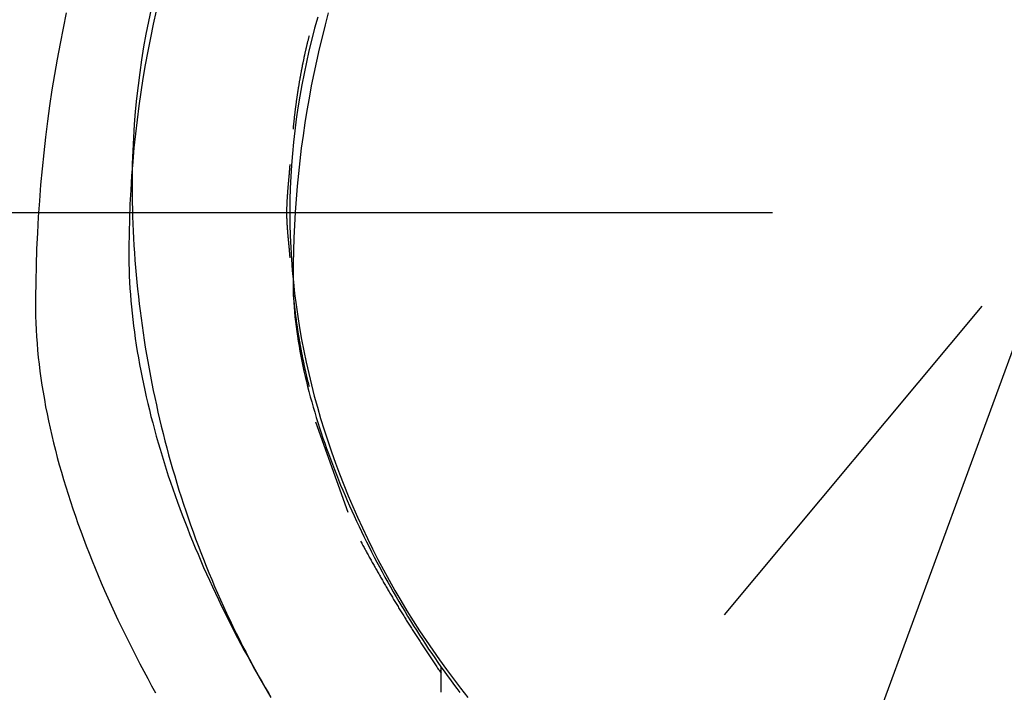
# Model space of a CAD drawing. Extents: x -137 to 500, y -940 to 329.
# Drawn here: x 72 to 88, y 217 to 227 of the extents above; entities that cross this region are included whole.
import ezdxf

# ---------------------------------------------------------------- set-up
doc = ezdxf.new("R2010")
doc.units = 0
doc.layers.add('EBENE_1', color=160, linetype='CONTINUOUS')

# ---------------------------------------------------------------- blocks, each defined once
blk = doc.blocks.new('AI9-BLK1')
at = {"layer": 'EBENE_1', "color": 7}
for p, q in [((-26.19272, 134.28672), (-30.25672, 134.28672)), ((-25.36727, 133.91844), (-26.38323, 132.69922)), ((-25.21483, 133.82956), (-25.76087, 132.34352)), ((-27.99605, 133.4611), (-27.8691, 133.10557)), ((-27.50082, 132.47047), (-27.50082, 132.49596)), ((-27.50082, 132.44515), (-27.50082, 132.47047)), ((-27.50082, 132.41982), (-27.50082, 132.44515)), ((-27.50082, 132.39433), (-27.50082, 132.41982))]:
    blk.add_line(p, q, dxfattribs=at)
for points in [[(-28.9797, 135.075, 0), (-28.9924, 135.015, 0), (-29.0044, 134.954, 0), (-29.0156, 134.893, 0), (-29.0262, 134.832, 0), (-29.0362, 134.771, 0), (-29.0454, 134.709, 0), (-29.0539, 134.648, 0), (-29.0617, 134.585, 0), (-29.0688, 134.523, 0), (-29.0752, 134.46, 0), (-29.0809, 134.397, 0), (-29.0859, 134.334, 0), (-29.0902, 134.271, 0), (-29.0938, 134.207, 0), (-29.0967, 134.143, 0), (-29.0988, 134.079, 0), (-29.1003, 134.015, 0), (-29.101, 133.951, 0), (-29.101, 133.905, 0), (-29.1006, 133.879, 0), (-29.0998, 133.852, 0), (-29.0986, 133.825, 0), (-29.0971, 133.798, 0), (-29.0951, 133.771, 0), (-29.0928, 133.744, 0), (-29.0901, 133.716, 0), (-29.087, 133.689, 0), (-29.0836, 133.661, 0), (-29.0798, 133.634, 0), (-29.0756, 133.606, 0), (-29.0711, 133.578, 0), (-29.0662, 133.549, 0), (-29.061, 133.521, 0), (-29.0555, 133.493, 0), (-29.0496, 133.465, 0), (-29.0433, 133.436, 0), (-29.0368, 133.407, 0), (-29.0299, 133.379, 0), (-29.0226, 133.35, 0), (-29.0151, 133.321, 0), (-29.0072, 133.292, 0), (-28.9991, 133.263, 0), (-28.9906, 133.234, 0), (-28.9818, 133.205, 0), (-28.9727, 133.176, 0), (-28.9633, 133.147, 0), (-28.9536, 133.118, 0), (-28.9436, 133.089, 0), (-28.9334, 133.06, 0), (-28.9228, 133.03, 0), (-28.912, 133.001, 0), (-28.9009, 132.972, 0), (-28.8895, 132.943, 0), (-28.8779, 132.913, 0), (-28.866, 132.884, 0), (-28.8538, 132.855, 0), (-28.8414, 132.826, 0), (-28.8287, 132.796, 0), (-28.8158, 132.767, 0), (-28.8026, 132.738, 0), (-28.7892, 132.709, 0), (-28.7756, 132.68, 0), (-28.7617, 132.651, 0), (-28.7476, 132.622, 0), (-28.7333, 132.593, 0), (-28.7187, 132.564, 0), (-28.704, 132.535, 0), (-28.689, 132.506, 0), (-28.6738, 132.477, 0), (-28.6584, 132.449, 0), (-28.6428, 132.42, 0), (-28.627, 132.392, 0)], [(-28.6245, 135.083, 0), (-28.6364, 135.031, 0), (-28.6476, 134.977, 0), (-28.6581, 134.924, 0), (-28.6679, 134.87, 0), (-28.6771, 134.816, 0), (-28.6855, 134.762, 0), (-28.6933, 134.708, 0), (-28.7004, 134.653, 0), (-28.7068, 134.598, 0), (-28.7126, 134.543, 0), (-28.7176, 134.487, 0), (-28.7219, 134.432, 0), (-28.7255, 134.376, 0), (-28.7283, 134.32, 0), (-28.7305, 134.263, 0), (-28.732, 134.207, 0), (-28.7327, 134.15, 0), (-28.7327, 134.11, 0), (-28.7325, 134.086, 0), (-28.7319, 134.061, 0), (-28.731, 134.037, 0), (-28.7299, 134.013, 0), (-28.7285, 133.988, 0), (-28.7268, 133.964, 0), (-28.7248, 133.939, 0), (-28.7226, 133.915, 0), (-28.7201, 133.89, 0), (-28.7173, 133.865, 0), (-28.7143, 133.84, 0), (-28.711, 133.815, 0), (-28.7074, 133.79, 0), (-28.7036, 133.764, 0), (-28.6996, 133.739, 0), (-28.6953, 133.714, 0), (-28.6907, 133.688, 0), (-28.6859, 133.663, 0), (-28.6808, 133.637, 0), (-28.6755, 133.611, 0), (-28.67, 133.586, 0), (-28.6642, 133.56, 0), (-28.6581, 133.534, 0), (-28.6519, 133.509, 0), (-28.6454, 133.483, 0), (-28.6387, 133.457, 0), (-28.6317, 133.431, 0), (-28.6246, 133.405, 0), (-28.6172, 133.379, 0), (-28.6096, 133.353, 0), (-28.6018, 133.327, 0), (-28.5937, 133.301, 0), (-28.5855, 133.275, 0), (-28.577, 133.249, 0), (-28.5683, 133.223, 0), (-28.5594, 133.197, 0), (-28.5503, 133.171, 0), (-28.5411, 133.145, 0), (-28.5316, 133.119, 0), (-28.5219, 133.094, 0), (-28.512, 133.068, 0), (-28.5019, 133.042, 0), (-28.4917, 133.016, 0), (-28.4812, 132.99, 0), (-28.4706, 132.964, 0), (-28.4598, 132.939, 0), (-28.4488, 132.913, 0), (-28.4376, 132.887, 0), (-28.4263, 132.862, 0), (-28.4147, 132.836, 0), (-28.403, 132.811, 0), (-28.3912, 132.785, 0), (-28.3791, 132.76, 0), (-28.3669, 132.734, 0), (-28.3546, 132.709, 0), (-28.3421, 132.684, 0), (-28.3294, 132.659, 0), (-28.3166, 132.634, 0), (-28.3036, 132.609, 0), (-28.2905, 132.584, 0), (-28.2772, 132.559, 0), (-28.2637, 132.535, 0), (-28.2502, 132.51, 0), (-28.2365, 132.486, 0), (-28.2226, 132.461, 0), (-28.2086, 132.437, 0), (-28.1945, 132.413, 0), (-28.1803, 132.389, 0)], [(-28.645, 135.091, 0), (-28.6555, 135.041, 0), (-28.6653, 134.991, 0), (-28.6743, 134.941, 0), (-28.6825, 134.89, 0), (-28.6899, 134.84, 0), (-28.6965, 134.789, 0), (-28.7023, 134.738, 0), (-28.7073, 134.686, 0), (-28.7115, 134.635, 0), (-28.7148, 134.583, 0), (-28.7174, 134.531, 0), (-28.7191, 134.479, 0), (-28.7199, 134.427, 0), (-28.72, 134.387, 0), (-28.7198, 134.358, 0), (-28.7194, 134.329, 0), (-28.7188, 134.301, 0), (-28.7179, 134.272, 0), (-28.7169, 134.243, 0), (-28.7157, 134.214, 0), (-28.7142, 134.186, 0), (-28.7125, 134.157, 0), (-28.7107, 134.128, 0), (-28.7086, 134.099, 0), (-28.7063, 134.071, 0), (-28.7039, 134.042, 0), (-28.7012, 134.013, 0), (-28.6983, 133.985, 0), (-28.6952, 133.956, 0), (-28.6919, 133.927, 0), (-28.6884, 133.899, 0), (-28.6847, 133.87, 0), (-28.6808, 133.841, 0), (-28.6766, 133.813, 0), (-28.6723, 133.784, 0), (-28.6678, 133.756, 0), (-28.6631, 133.727, 0), (-28.6581, 133.699, 0), (-28.653, 133.67, 0), (-28.6477, 133.642, 0), (-28.6421, 133.613, 0), (-28.6364, 133.585, 0), (-28.6305, 133.557, 0), (-28.6243, 133.528, 0), (-28.618, 133.5, 0), (-28.6114, 133.472, 0), (-28.6047, 133.444, 0), (-28.5977, 133.416, 0), (-28.5906, 133.387, 0), (-28.5832, 133.359, 0), (-28.5757, 133.331, 0), (-28.5679, 133.304, 0), (-28.56, 133.276, 0), (-28.5518, 133.248, 0), (-28.5435, 133.22, 0), (-28.5349, 133.192, 0), (-28.5262, 133.165, 0), (-28.5172, 133.137, 0), (-28.5081, 133.11, 0), (-28.4987, 133.082, 0), (-28.4892, 133.055, 0), (-28.4794, 133.028, 0), (-28.4695, 133, 0), (-28.4594, 132.973, 0), (-28.449, 132.946, 0), (-28.4385, 132.919, 0), (-28.4278, 132.892, 0), (-28.4169, 132.866, 0), (-28.4057, 132.839, 0), (-28.3944, 132.812, 0), (-28.3829, 132.786, 0), (-28.3712, 132.759, 0), (-28.3593, 132.733, 0), (-28.3472, 132.706, 0), (-28.3349, 132.68, 0), (-28.3224, 132.654, 0), (-28.3097, 132.628, 0), (-28.2968, 132.602, 0), (-28.2837, 132.576, 0), (-28.2705, 132.551, 0), (-28.257, 132.525, 0), (-28.2433, 132.5, 0), (-28.2295, 132.474, 0), (-28.2154, 132.449, 0), (-28.2012, 132.424, 0), (-28.1868, 132.399, 0), (-28.1722, 132.374, 0)], [(-28.0977, 134.287, 0), (-28.0973, 134.241, 0), (-28.0961, 134.195, 0), (-28.0942, 134.15, 0), (-28.0914, 134.104, 0), (-28.0879, 134.059, 0), (-28.0837, 134.013, 0), (-28.0787, 133.968, 0), (-28.073, 133.923, 0), (-28.0665, 133.877, 0), (-28.0593, 133.832, 0), (-28.0513, 133.787, 0), (-28.0427, 133.742, 0), (-28.0333, 133.697, 0), (-28.0232, 133.652, 0), (-28.0124, 133.608, 0), (-28.0009, 133.563, 0), (-27.9888, 133.519, 0), (-27.9759, 133.475, 0), (-27.9624, 133.43, 0), (-27.9482, 133.387, 0), (-27.9334, 133.343, 0), (-27.9179, 133.299, 0), (-27.9017, 133.256, 0), (-27.8849, 133.213, 0), (-27.8675, 133.17, 0), (-27.8494, 133.128, 0), (-27.8307, 133.085, 0), (-27.8114, 133.043, 0), (-27.7915, 133.001, 0), (-27.771, 132.96, 0), (-27.7498, 132.918, 0), (-27.7281, 132.877, 0), (-27.7058, 132.836, 0), (-27.6829, 132.796, 0), (-27.6595, 132.756, 0), (-27.6354, 132.716, 0), (-27.6108, 132.676, 0), (-27.5857, 132.637, 0), (-27.56, 132.599, 0), (-27.5338, 132.56, 0), (-27.507, 132.522, 0), (-27.4797, 132.484, 0), (-27.4519, 132.447, 0), (-27.4236, 132.41, 0), (-27.3947, 132.373, 0)], [(-27.9873, 135.059, 0), (-27.9996, 135.015, 0), (-28.0111, 134.971, 0), (-28.022, 134.926, 0), (-28.0321, 134.881, 0), (-28.0416, 134.836, 0), (-28.0503, 134.791, 0), (-28.0583, 134.746, 0), (-28.0656, 134.701, 0), (-28.0722, 134.656, 0), (-28.078, 134.61, 0), (-28.0831, 134.565, 0), (-28.0875, 134.52, 0), (-28.091, 134.474, 0), (-28.0939, 134.429, 0), (-28.0959, 134.383, 0), (-28.0972, 134.338, 0), (-28.0977, 134.292, 0), (-28.0977, 134.287, 0), (-28.0977, 134.287, 0), (-28.0977, 134.287, 0), (-28.0977, 134.287, 0), (-28.0977, 134.287, 0), (-28.0977, 134.287, 0), (-28.0977, 134.287, 0), (-28.0977, 134.287, 0), (-28.0977, 134.287, 0), (-28.0977, 134.287, 0), (-28.0977, 134.287, 0), (-28.0977, 134.287, 0), (-28.0977, 134.287, 0), (-28.0977, 134.287, 0), (-28.0977, 134.287, 0), (-28.0977, 134.287, 0), (-28.0977, 134.287, 0), (-28.0977, 134.287, 0), (-28.0977, 134.287, 0), (-28.0977, 134.287, 0), (-28.0977, 134.287, 0), (-28.0977, 134.287, 0), (-28.0977, 134.287, 0), (-28.0977, 134.287, 0), (-28.0977, 134.287, 0), (-28.0977, 134.287, 0), (-28.0977, 134.287, 0), (-28.0977, 134.287, 0), (-28.0977, 134.287, 0), (-28.0977, 134.287, 0), (-28.0977, 134.287, 0), (-28.0977, 134.287, 0), (-28.0977, 134.287, 0), (-28.0977, 134.287, 0), (-28.0977, 134.287, 0), (-28.0977, 134.287, 0), (-28.0977, 134.287, 0), (-28.0977, 134.287, 0), (-28.0977, 134.287, 0), (-28.0977, 134.287, 0), (-28.0977, 134.287, 0), (-28.0977, 134.287, 0), (-28.0977, 134.287, 0), (-28.0977, 134.287, 0), (-28.0977, 134.287, 0), (-28.0977, 134.287, 0), (-28.0977, 134.287, 0), (-28.0977, 134.287, 0), (-28.0977, 134.287, 0), (-28.0977, 134.287, 0), (-28.0977, 134.287, 0), (-28.0977, 134.287, 0), (-28.0977, 134.287, 0), (-28.0977, 134.287, 0), (-28.0977, 134.287, 0), (-28.0977, 134.287, 0), (-28.0977, 134.287, 0), (-28.0977, 134.287, 0), (-28.0977, 134.287, 0), (-28.0977, 134.287, 0), (-28.0977, 134.287, 0), (-28.0977, 134.287, 0), (-28.0977, 134.287, 0), (-28.0977, 134.287, 0), (-28.0977, 134.287, 0), (-28.0977, 134.287, 0), (-28.0977, 134.287, 0), (-28.0977, 134.287, 0), (-28.0977, 134.287, 0), (-28.0977, 134.287, 0), (-28.0977, 134.287, 0), (-28.0977, 134.287, 0), (-28.0977, 134.287, 0), (-28.0977, 134.287, 0), (-28.0977, 134.287, 0), (-28.0977, 134.287, 0), (-28.0977, 134.287, 0), (-28.0977, 134.287, 0), (-28.0977, 134.287, 0), (-28.0977, 134.287, 0), (-28.0977, 134.287, 0), (-28.0977, 134.287, 0), (-28.0977, 134.287, 0), (-28.0977, 134.287, 0), (-28.0977, 134.287, 0), (-28.0977, 134.287, 0), (-28.0977, 134.287, 0), (-28.0977, 134.287, 0), (-28.0977, 134.287, 0), (-28.0977, 134.287, 0), (-28.0977, 134.287, 0), (-28.0977, 134.287, 0), (-28.0977, 134.287, 0), (-28.0977, 134.287, 0), (-28.0977, 134.287, 0), (-28.0977, 134.287, 0), (-28.0977, 134.287, 0), (-28.0977, 134.287, 0), (-28.0977, 134.287, 0), (-28.0977, 134.287, 0)], [(-27.9458, 135.075, 0), (-27.9584, 135.028, 0), (-27.9705, 134.98, 0), (-27.982, 134.933, 0), (-27.9928, 134.885, 0), (-28.0031, 134.836, 0), (-28.0128, 134.788, 0), (-28.0219, 134.739, 0), (-28.0304, 134.69, 0), (-28.0383, 134.641, 0), (-28.0455, 134.591, 0), (-28.0522, 134.541, 0), (-28.0582, 134.491, 0), (-28.0637, 134.441, 0), (-28.0685, 134.391, 0), (-28.0727, 134.34, 0), (-28.0763, 134.289, 0), (-28.0793, 134.238, 0), (-28.0816, 134.187, 0), (-28.0833, 134.136, 0), (-28.0844, 134.084, 0), (-28.0849, 134.033, 0), (-28.0849, 134.006, 0), (-28.0845, 133.988, 0), (-28.084, 133.97, 0), (-28.0831, 133.951, 0), (-28.082, 133.932, 0), (-28.0807, 133.914, 0), (-28.0791, 133.895, 0), (-28.0773, 133.876, 0), (-28.0752, 133.857, 0), (-28.0729, 133.838, 0), (-28.0703, 133.818, 0), (-28.0675, 133.799, 0), (-28.0645, 133.78, 0), (-28.0613, 133.76, 0), (-28.0578, 133.74, 0), (-28.0541, 133.721, 0), (-28.0502, 133.701, 0), (-28.0461, 133.681, 0), (-28.0417, 133.661, 0), (-28.0371, 133.641, 0), (-28.0324, 133.621, 0), (-28.0274, 133.601, 0), (-28.0222, 133.581, 0), (-28.0168, 133.56, 0), (-28.0113, 133.54, 0), (-28.0055, 133.52, 0), (-27.9995, 133.499, 0), (-27.9933, 133.479, 0), (-27.987, 133.459, 0), (-27.9805, 133.438, 0), (-27.9737, 133.418, 0), (-27.9668, 133.397, 0), (-27.9598, 133.377, 0), (-27.9525, 133.356, 0), (-27.9451, 133.336, 0), (-27.9375, 133.315, 0), (-27.9297, 133.295, 0), (-27.9218, 133.274, 0), (-27.9137, 133.253, 0), (-27.9055, 133.233, 0), (-27.8971, 133.212, 0), (-27.8885, 133.192, 0), (-27.8798, 133.171, 0), (-27.871, 133.151, 0), (-27.862, 133.13, 0), (-27.8528, 133.11, 0), (-27.8436, 133.09, 0), (-27.8341, 133.069, 0), (-27.8246, 133.049, 0), (-27.8149, 133.029, 0), (-27.8051, 133.009, 0), (-27.7952, 132.988, 0), (-27.7851, 132.968, 0), (-27.7749, 132.948, 0), (-27.7646, 132.928, 0), (-27.7542, 132.908, 0), (-27.7437, 132.889, 0), (-27.733, 132.869, 0), (-27.7223, 132.849, 0), (-27.7114, 132.829, 0), (-27.7005, 132.81, 0), (-27.6894, 132.791, 0), (-27.6783, 132.771, 0), (-27.667, 132.752, 0), (-27.6557, 132.733, 0), (-27.6442, 132.714, 0), (-27.6327, 132.695, 0), (-27.6211, 132.676, 0), (-27.6095, 132.657, 0), (-27.5977, 132.639, 0), (-27.5859, 132.62, 0), (-27.574, 132.602, 0), (-27.562, 132.584, 0), (-27.5499, 132.565, 0), (-27.5378, 132.547, 0), (-27.5257, 132.53, 0), (-27.5134, 132.512, 0), (-27.5011, 132.494, 0), (-27.4888, 132.477, 0), (-27.4764, 132.46, 0), (-27.464, 132.443, 0), (-27.4515, 132.426, 0), (-27.439, 132.409, 0), (-27.4264, 132.393, 0)], [(-28.0215, 134.985, 0), (-28.0223, 134.982, 0), (-28.023, 134.979, 0), (-28.0237, 134.977, 0), (-28.0244, 134.974, 0), (-28.0251, 134.971, 0), (-28.0258, 134.968, 0), (-28.0265, 134.965, 0), (-28.0272, 134.962, 0), (-28.0279, 134.96, 0), (-28.0286, 134.957, 0), (-28.0293, 134.954, 0), (-28.03, 134.951, 0), (-28.0307, 134.948, 0), (-28.0313, 134.945, 0), (-28.032, 134.943, 0), (-28.0327, 134.94, 0), (-28.0333, 134.937, 0), (-28.034, 134.934, 0), (-28.0347, 134.931, 0), (-28.0353, 134.928, 0), (-28.036, 134.925, 0), (-28.0366, 134.923, 0), (-28.0373, 134.92, 0), (-28.0379, 134.917, 0), (-28.0385, 134.914, 0), (-28.0392, 134.911, 0), (-28.0398, 134.908, 0), (-28.0404, 134.905, 0), (-28.0411, 134.902, 0), (-28.0417, 134.9, 0), (-28.0423, 134.897, 0), (-28.0429, 134.894, 0), (-28.0435, 134.891, 0), (-28.0441, 134.888, 0), (-28.0447, 134.885, 0), (-28.0453, 134.882, 0), (-28.0459, 134.879, 0), (-28.0465, 134.876, 0), (-28.0471, 134.874, 0), (-28.0477, 134.871, 0), (-28.0483, 134.868, 0), (-28.0489, 134.865, 0), (-28.0494, 134.862, 0), (-28.05, 134.859, 0), (-28.0506, 134.856, 0), (-28.0511, 134.853, 0), (-28.0517, 134.85, 0), (-28.0522, 134.847, 0), (-28.0528, 134.844, 0), (-28.0533, 134.842, 0), (-28.0539, 134.839, 0), (-28.0544, 134.836, 0), (-28.055, 134.833, 0), (-28.0555, 134.83, 0), (-28.056, 134.827, 0), (-28.0566, 134.824, 0), (-28.0571, 134.821, 0), (-28.0576, 134.818, 0), (-28.0581, 134.815, 0), (-28.0586, 134.812, 0), (-28.0592, 134.81, 0), (-28.0597, 134.807, 0), (-28.0602, 134.804, 0), (-28.0607, 134.801, 0), (-28.0612, 134.798, 0), (-28.0616, 134.795, 0), (-28.0621, 134.792, 0), (-28.0626, 134.789, 0), (-28.0631, 134.786, 0), (-28.0636, 134.783, 0), (-28.0641, 134.78, 0), (-28.0645, 134.777, 0), (-28.065, 134.774, 0), (-28.0655, 134.772, 0), (-28.0659, 134.769, 0), (-28.0664, 134.766, 0), (-28.0668, 134.763, 0), (-28.0673, 134.76, 0), (-28.0677, 134.757, 0), (-28.0682, 134.754, 0), (-28.0686, 134.751, 0), (-28.069, 134.748, 0), (-28.0695, 134.745, 0), (-28.0699, 134.742, 0), (-28.0703, 134.739, 0), (-28.0707, 134.736, 0), (-28.0712, 134.733, 0), (-28.0716, 134.731, 0), (-28.072, 134.728, 0), (-28.0724, 134.725, 0), (-28.0728, 134.722, 0), (-28.0732, 134.719, 0), (-28.0736, 134.716, 0), (-28.074, 134.713, 0), (-28.0744, 134.71, 0), (-28.0748, 134.707, 0), (-28.0751, 134.704, 0), (-28.0755, 134.701, 0), (-28.0759, 134.698, 0), (-28.0763, 134.695, 0), (-28.0766, 134.693, 0), (-28.077, 134.69, 0), (-28.0774, 134.687, 0), (-28.0777, 134.684, 0), (-28.0781, 134.681, 0), (-28.0784, 134.678, 0), (-28.0788, 134.675, 0), (-28.0791, 134.672, 0), (-28.0794, 134.669, 0), (-28.0798, 134.666, 0), (-28.0801, 134.663, 0), (-28.0804, 134.66, 0), (-28.0808, 134.658, 0), (-28.0811, 134.655, 0), (-28.0814, 134.652, 0), (-28.0817, 134.649, 0), (-28.082, 134.646, 0), (-28.0823, 134.643, 0), (-28.0826, 134.64, 0), (-28.0829, 134.637, 0), (-28.0832, 134.634, 0), (-28.0835, 134.631, 0), (-28.0838, 134.629, 0), (-28.0841, 134.626, 0), (-28.0844, 134.623, 0), (-28.0847, 134.62, 0), (-28.0849, 134.617, 0)], [(-28.0977, 134.477, 0), (-28.0978, 134.475, 0), (-28.0979, 134.474, 0), (-28.098, 134.472, 0), (-28.0981, 134.47, 0), (-28.0983, 134.469, 0), (-28.0984, 134.467, 0), (-28.0985, 134.465, 0), (-28.0986, 134.464, 0), (-28.0988, 134.462, 0), (-28.0989, 134.46, 0), (-28.099, 134.459, 0), (-28.0992, 134.457, 0), (-28.0993, 134.455, 0), (-28.0994, 134.453, 0), (-28.0996, 134.452, 0), (-28.0997, 134.45, 0), (-28.0998, 134.448, 0), (-28.1, 134.447, 0), (-28.1001, 134.445, 0), (-28.1003, 134.443, 0), (-28.1004, 134.442, 0), (-28.1006, 134.44, 0), (-28.1007, 134.438, 0), (-28.1008, 134.436, 0), (-28.101, 134.435, 0), (-28.1011, 134.433, 0), (-28.1013, 134.431, 0), (-28.1014, 134.43, 0), (-28.1016, 134.428, 0), (-28.1017, 134.426, 0), (-28.1019, 134.424, 0), (-28.102, 134.423, 0), (-28.1022, 134.421, 0), (-28.1023, 134.419, 0), (-28.1025, 134.418, 0), (-28.1026, 134.416, 0), (-28.1028, 134.414, 0), (-28.103, 134.412, 0), (-28.1031, 134.411, 0), (-28.1033, 134.409, 0), (-28.1034, 134.407, 0), (-28.1036, 134.406, 0), (-28.1037, 134.404, 0), (-28.1039, 134.402, 0), (-28.104, 134.4, 0), (-28.1042, 134.399, 0), (-28.1043, 134.397, 0), (-28.1045, 134.395, 0), (-28.1046, 134.394, 0), (-28.1048, 134.392, 0), (-28.1049, 134.39, 0), (-28.1051, 134.388, 0), (-28.1052, 134.387, 0), (-28.1054, 134.385, 0), (-28.1055, 134.383, 0), (-28.1056, 134.381, 0), (-28.1058, 134.38, 0), (-28.1059, 134.378, 0), (-28.1061, 134.376, 0), (-28.1062, 134.375, 0), (-28.1063, 134.373, 0), (-28.1065, 134.371, 0), (-28.1066, 134.369, 0), (-28.1068, 134.368, 0), (-28.1069, 134.366, 0), (-28.107, 134.364, 0), (-28.1071, 134.363, 0), (-28.1073, 134.361, 0), (-28.1074, 134.359, 0), (-28.1075, 134.357, 0), (-28.1076, 134.356, 0), (-28.1078, 134.354, 0), (-28.1079, 134.352, 0), (-28.108, 134.35, 0), (-28.1081, 134.349, 0), (-28.1082, 134.347, 0), (-28.1083, 134.345, 0), (-28.1085, 134.344, 0), (-28.1086, 134.342, 0), (-28.1087, 134.34, 0), (-28.1088, 134.338, 0), (-28.1089, 134.337, 0), (-28.109, 134.335, 0), (-28.1091, 134.333, 0), (-28.1091, 134.332, 0), (-28.1092, 134.33, 0), (-28.1093, 134.328, 0), (-28.1094, 134.326, 0), (-28.1095, 134.325, 0), (-28.1096, 134.323, 0), (-28.1096, 134.321, 0), (-28.1097, 134.32, 0), (-28.1098, 134.318, 0), (-28.1098, 134.316, 0), (-28.1099, 134.315, 0), (-28.11, 134.313, 0), (-28.11, 134.311, 0), (-28.1101, 134.309, 0), (-28.1101, 134.308, 0), (-28.1102, 134.306, 0), (-28.1102, 134.304, 0), (-28.1102, 134.303, 0), (-28.1103, 134.301, 0), (-28.1103, 134.299, 0), (-28.1103, 134.298, 0), (-28.1104, 134.296, 0), (-28.1104, 134.294, 0), (-28.1104, 134.293, 0), (-28.1104, 134.291, 0), (-28.1104, 134.289, 0), (-28.1104, 134.288, 0), (-28.1104, 134.286, 0), (-28.1104, 134.284, 0), (-28.1104, 134.283, 0), (-28.1104, 134.281, 0), (-28.1104, 134.28, 0), (-28.1104, 134.278, 0), (-28.1103, 134.277, 0), (-28.1103, 134.275, 0), (-28.1103, 134.273, 0), (-28.1102, 134.272, 0), (-28.1102, 134.27, 0), (-28.1102, 134.269, 0), (-28.1101, 134.267, 0), (-28.1101, 134.265, 0), (-28.11, 134.264, 0), (-28.11, 134.262, 0), (-28.1099, 134.261, 0), (-28.1098, 134.259, 0), (-28.1098, 134.258, 0), (-28.1097, 134.256, 0), (-28.1096, 134.254, 0), (-28.1096, 134.253, 0), (-28.1095, 134.251, 0), (-28.1094, 134.25, 0), (-28.1093, 134.248, 0), (-28.1092, 134.246, 0), (-28.1091, 134.245, 0), (-28.1091, 134.243, 0), (-28.109, 134.242, 0), (-28.1089, 134.24, 0), (-28.1088, 134.238, 0), (-28.1087, 134.237, 0), (-28.1086, 134.235, 0), (-28.1085, 134.234, 0), (-28.1083, 134.232, 0), (-28.1082, 134.23, 0), (-28.1081, 134.229, 0), (-28.108, 134.227, 0), (-28.1079, 134.226, 0), (-28.1078, 134.224, 0), (-28.1076, 134.222, 0), (-28.1075, 134.221, 0), (-28.1074, 134.219, 0), (-28.1073, 134.217, 0), (-28.1071, 134.216, 0), (-28.107, 134.214, 0), (-28.1069, 134.213, 0), (-28.1068, 134.211, 0), (-28.1066, 134.209, 0), (-28.1065, 134.208, 0), (-28.1063, 134.206, 0), (-28.1062, 134.205, 0), (-28.1061, 134.203, 0), (-28.1059, 134.201, 0), (-28.1058, 134.2, 0), (-28.1056, 134.198, 0), (-28.1055, 134.197, 0), (-28.1054, 134.195, 0), (-28.1052, 134.193, 0), (-28.1051, 134.192, 0), (-28.1049, 134.19, 0), (-28.1048, 134.188, 0), (-28.1046, 134.187, 0), (-28.1045, 134.185, 0), (-28.1043, 134.184, 0), (-28.1042, 134.182, 0), (-28.104, 134.18, 0), (-28.1039, 134.179, 0), (-28.1037, 134.177, 0), (-28.1036, 134.176, 0), (-28.1034, 134.174, 0), (-28.1033, 134.172, 0), (-28.1031, 134.171, 0), (-28.103, 134.169, 0), (-28.1028, 134.168, 0), (-28.1026, 134.166, 0), (-28.1025, 134.164, 0), (-28.1023, 134.163, 0), (-28.1022, 134.161, 0), (-28.102, 134.16, 0), (-28.1019, 134.158, 0), (-28.1017, 134.156, 0), (-28.1016, 134.155, 0), (-28.1014, 134.153, 0), (-28.1013, 134.152, 0), (-28.1011, 134.15, 0), (-28.101, 134.148, 0), (-28.1008, 134.147, 0), (-28.1007, 134.145, 0), (-28.1006, 134.144, 0), (-28.1004, 134.142, 0), (-28.1003, 134.14, 0), (-28.1001, 134.139, 0), (-28.1, 134.137, 0), (-28.0998, 134.136, 0), (-28.0997, 134.134, 0), (-28.0996, 134.132, 0), (-28.0994, 134.131, 0), (-28.0993, 134.129, 0), (-28.0992, 134.128, 0), (-28.099, 134.126, 0), (-28.0989, 134.124, 0), (-28.0988, 134.123, 0), (-28.0986, 134.121, 0), (-28.0985, 134.12, 0), (-28.0984, 134.118, 0), (-28.0983, 134.117, 0), (-28.0981, 134.115, 0), (-28.098, 134.113, 0), (-28.0979, 134.112, 0), (-28.0978, 134.11, 0), (-28.0977, 134.109, 0)], [(-28.0849, 133.969, 0), (-28.0847, 133.966, 0), (-28.0844, 133.963, 0), (-28.0841, 133.96, 0), (-28.0838, 133.957, 0), (-28.0835, 133.955, 0), (-28.0832, 133.952, 0), (-28.0829, 133.949, 0), (-28.0826, 133.946, 0), (-28.0823, 133.943, 0), (-28.082, 133.94, 0), (-28.0817, 133.937, 0), (-28.0814, 133.934, 0), (-28.0811, 133.931, 0), (-28.0808, 133.928, 0), (-28.0804, 133.926, 0), (-28.0801, 133.923, 0), (-28.0798, 133.92, 0), (-28.0794, 133.917, 0), (-28.0791, 133.914, 0), (-28.0788, 133.911, 0), (-28.0784, 133.908, 0), (-28.0781, 133.905, 0), (-28.0777, 133.902, 0), (-28.0774, 133.899, 0), (-28.077, 133.896, 0), (-28.0766, 133.893, 0), (-28.0763, 133.891, 0), (-28.0759, 133.888, 0), (-28.0755, 133.885, 0), (-28.0751, 133.882, 0), (-28.0748, 133.879, 0), (-28.0744, 133.876, 0), (-28.074, 133.873, 0), (-28.0736, 133.87, 0), (-28.0732, 133.867, 0), (-28.0728, 133.864, 0), (-28.0724, 133.861, 0), (-28.072, 133.858, 0), (-28.0716, 133.855, 0), (-28.0712, 133.853, 0), (-28.0707, 133.85, 0), (-28.0703, 133.847, 0), (-28.0699, 133.844, 0), (-28.0695, 133.841, 0), (-28.069, 133.838, 0), (-28.0686, 133.835, 0), (-28.0682, 133.832, 0), (-28.0677, 133.829, 0), (-28.0673, 133.826, 0), (-28.0668, 133.823, 0), (-28.0664, 133.82, 0), (-28.0659, 133.817, 0), (-28.0655, 133.814, 0), (-28.065, 133.812, 0), (-28.0645, 133.809, 0), (-28.0641, 133.806, 0), (-28.0636, 133.803, 0), (-28.0631, 133.8, 0), (-28.0626, 133.797, 0), (-28.0621, 133.794, 0), (-28.0616, 133.791, 0), (-28.0612, 133.788, 0), (-28.0607, 133.785, 0), (-28.0602, 133.782, 0), (-28.0597, 133.779, 0), (-28.0592, 133.776, 0), (-28.0586, 133.774, 0), (-28.0581, 133.771, 0), (-28.0576, 133.768, 0), (-28.0571, 133.765, 0), (-28.0566, 133.762, 0), (-28.056, 133.759, 0), (-28.0555, 133.756, 0), (-28.055, 133.753, 0), (-28.0544, 133.75, 0), (-28.0539, 133.747, 0), (-28.0533, 133.744, 0), (-28.0528, 133.741, 0), (-28.0522, 133.739, 0), (-28.0517, 133.736, 0), (-28.0511, 133.733, 0), (-28.0506, 133.73, 0), (-28.05, 133.727, 0), (-28.0494, 133.724, 0), (-28.0489, 133.721, 0), (-28.0483, 133.718, 0), (-28.0477, 133.715, 0), (-28.0471, 133.712, 0), (-28.0465, 133.71, 0), (-28.0459, 133.707, 0), (-28.0453, 133.704, 0), (-28.0447, 133.701, 0), (-28.0441, 133.698, 0), (-28.0435, 133.695, 0), (-28.0429, 133.692, 0), (-28.0423, 133.689, 0), (-28.0417, 133.686, 0), (-28.0411, 133.684, 0), (-28.0404, 133.681, 0), (-28.0398, 133.678, 0), (-28.0392, 133.675, 0), (-28.0385, 133.672, 0), (-28.0379, 133.669, 0), (-28.0373, 133.666, 0), (-28.0366, 133.663, 0), (-28.036, 133.661, 0), (-28.0353, 133.658, 0), (-28.0347, 133.655, 0), (-28.034, 133.652, 0), (-28.0333, 133.649, 0), (-28.0327, 133.646, 0), (-28.032, 133.643, 0), (-28.0313, 133.641, 0), (-28.0307, 133.638, 0), (-28.03, 133.635, 0), (-28.0293, 133.632, 0), (-28.0286, 133.629, 0), (-28.0279, 133.626, 0), (-28.0272, 133.623, 0), (-28.0265, 133.621, 0), (-28.0258, 133.618, 0), (-28.0251, 133.615, 0), (-28.0244, 133.612, 0), (-28.0237, 133.609, 0), (-28.023, 133.606, 0), (-28.0223, 133.604, 0), (-28.0215, 133.601, 0)], [(-27.8183, 132.991, 0), (-27.816, 132.987, 0), (-27.8138, 132.983, 0), (-27.8115, 132.979, 0), (-27.8093, 132.974, 0), (-27.807, 132.97, 0), (-27.8047, 132.966, 0), (-27.8024, 132.962, 0), (-27.8002, 132.958, 0), (-27.7979, 132.953, 0), (-27.7956, 132.949, 0), (-27.7933, 132.945, 0), (-27.791, 132.941, 0), (-27.7887, 132.937, 0), (-27.7864, 132.932, 0), (-27.7841, 132.928, 0), (-27.7818, 132.924, 0), (-27.7794, 132.92, 0), (-27.7771, 132.916, 0), (-27.7748, 132.911, 0), (-27.7725, 132.907, 0), (-27.7701, 132.903, 0), (-27.7678, 132.899, 0), (-27.7654, 132.895, 0), (-27.7631, 132.89, 0), (-27.7607, 132.886, 0), (-27.7584, 132.882, 0), (-27.756, 132.878, 0), (-27.7536, 132.874, 0), (-27.7513, 132.87, 0), (-27.7489, 132.865, 0), (-27.7465, 132.861, 0), (-27.7441, 132.857, 0), (-27.7417, 132.853, 0), (-27.7393, 132.849, 0), (-27.737, 132.845, 0), (-27.7345, 132.84, 0), (-27.7321, 132.836, 0), (-27.7297, 132.832, 0), (-27.7273, 132.828, 0), (-27.7249, 132.824, 0), (-27.7225, 132.82, 0), (-27.7201, 132.815, 0), (-27.7176, 132.811, 0), (-27.7152, 132.807, 0), (-27.7128, 132.803, 0), (-27.7103, 132.799, 0), (-27.7079, 132.795, 0), (-27.7054, 132.79, 0), (-27.703, 132.786, 0), (-27.7005, 132.782, 0), (-27.6981, 132.778, 0), (-27.6956, 132.774, 0), (-27.6931, 132.77, 0), (-27.6907, 132.766, 0), (-27.6882, 132.761, 0), (-27.6857, 132.757, 0), (-27.6832, 132.753, 0), (-27.6807, 132.749, 0), (-27.6782, 132.745, 0), (-27.6757, 132.741, 0), (-27.6732, 132.737, 0), (-27.6707, 132.733, 0), (-27.6682, 132.728, 0), (-27.6657, 132.724, 0), (-27.6632, 132.72, 0), (-27.6607, 132.716, 0), (-27.6582, 132.712, 0), (-27.6557, 132.708, 0), (-27.6531, 132.704, 0), (-27.6506, 132.7, 0), (-27.6481, 132.696, 0), (-27.6455, 132.691, 0), (-27.643, 132.687, 0), (-27.6404, 132.683, 0), (-27.6379, 132.679, 0), (-27.6353, 132.675, 0), (-27.6328, 132.671, 0), (-27.6302, 132.667, 0), (-27.6276, 132.663, 0), (-27.6251, 132.659, 0), (-27.6225, 132.655, 0), (-27.6199, 132.651, 0), (-27.6174, 132.647, 0), (-27.6148, 132.642, 0), (-27.6122, 132.638, 0), (-27.6096, 132.634, 0), (-27.607, 132.63, 0), (-27.6044, 132.626, 0), (-27.6018, 132.622, 0), (-27.5992, 132.618, 0), (-27.5966, 132.614, 0), (-27.594, 132.61, 0), (-27.5914, 132.606, 0), (-27.5888, 132.602, 0), (-27.5862, 132.598, 0), (-27.5836, 132.594, 0), (-27.5809, 132.59, 0), (-27.5783, 132.586, 0), (-27.5757, 132.582, 0), (-27.573, 132.578, 0), (-27.5704, 132.574, 0), (-27.5678, 132.57, 0), (-27.5651, 132.566, 0), (-27.5625, 132.562, 0), (-27.5598, 132.558, 0), (-27.5572, 132.554, 0), (-27.5545, 132.55, 0), (-27.5519, 132.546, 0), (-27.5492, 132.542, 0), (-27.5465, 132.538, 0), (-27.5439, 132.534, 0), (-27.5412, 132.53, 0), (-27.5385, 132.526, 0), (-27.5359, 132.522, 0), (-27.5332, 132.518, 0), (-27.5305, 132.514, 0), (-27.5278, 132.51, 0), (-27.5251, 132.506, 0), (-27.5224, 132.502, 0), (-27.5197, 132.498, 0), (-27.5171, 132.494, 0), (-27.5144, 132.49, 0), (-27.5117, 132.486, 0), (-27.5089, 132.482, 0), (-27.5062, 132.478, 0), (-27.5035, 132.474, 0), (-27.5008, 132.47, 0)]]:
    blk.add_polyline3d(points, dxfattribs=at)

msp = doc.modelspace()

# ---------------------------------------------------------------- block references
at = {"layer": 'EBENE_1', "color": 7, "xscale": 3.942923151615263, "yscale": 3.942923151615263, "zscale": 3.942923151615263}
msp.add_blockref('AI9-BLK1', (187.266, -305.304), dxfattribs=at)

doc.saveas('drawing.dxf')
